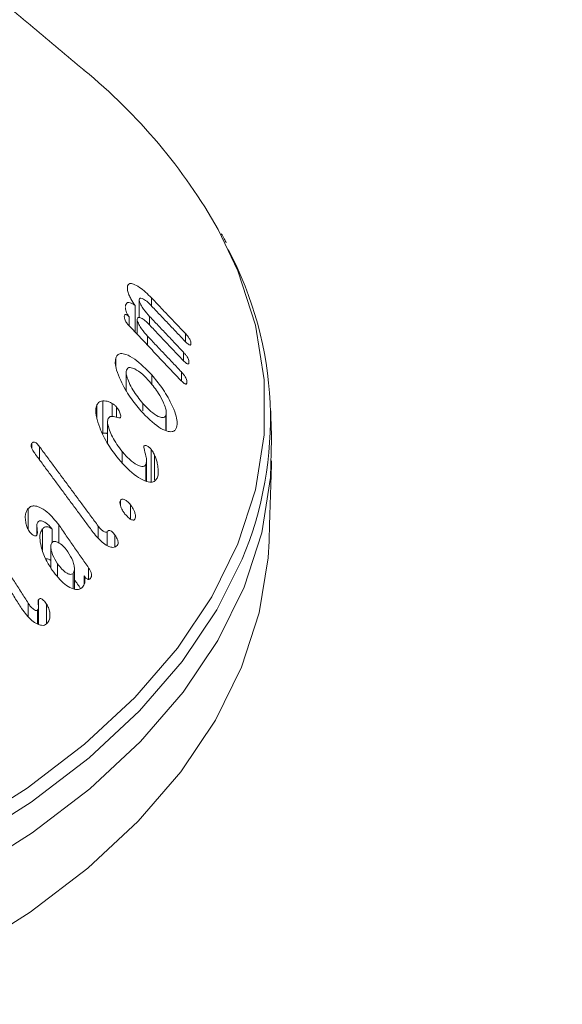
# Model space of a CAD drawing. Units: millimetres. Extents: x -32628 to -25203, y -23 to 5227.
# Drawn here: x -29499 to -29485, y 1981 to 2006 of the extents above; entities that cross this region are included whole.
import ezdxf

# ---------------------------------------------------------------- set-up
doc = ezdxf.new("R2010")
doc.units = ezdxf.units.MM
doc.layers.get('0').update_dxf_attribs({"lineweight": 15})

msp = doc.modelspace()

# ---------------------------------------------------------------- linework, layer by layer
at = {"color": 7, "linetype": 'Continuous', "lineweight": 15}
for p, q in [((-29496.095, 1998.824), (-29496.095, 1998.884)), ((-29495.479, 1998.403), (-29495.479, 1998.609)), ((-29495.902, 1997.743), (-29495.902, 1998.42)), ((-29495.795, 1998.113), (-29495.795, 1998.566)), ((-29496.05, 1997.901), (-29496.05, 1998.133)), ((-29495.53, 1997.921), (-29495.53, 1998.139)), ((-29495.847, 1997.685), (-29495.847, 1998.074)), ((-29495.582, 1997.406), (-29495.582, 1997.638)), ((-29494.621, 1997.5), (-29494.621, 1997.704)), ((-29494.673, 1997.017), (-29494.673, 1997.233)), ((-29496.39, 1996.885), (-29496.39, 1997.081)), ((-29495.475, 1996.411), (-29495.475, 1996.653)), ((-29494.725, 1996.503), (-29494.725, 1996.732)), ((-29496.867, 1995.542), (-29496.867, 1995.896)), ((-29496.722, 1995.176), (-29496.722, 1995.992)), ((-29496.478, 1995.595), (-29496.478, 1995.926)), ((-29496.368, 1995.576), (-29496.368, 1995.836)), ((-29495.702, 1995.745), (-29495.702, 1995.931)), ((-29495.117, 1995.24), (-29495.117, 1995.63)), ((-29498.525, 1994.796), (-29498.525, 1994.915)), ((-29498.326, 1994.497), (-29498.326, 1994.83)), ((-29496.23, 1994.432), (-29496.23, 1994.709)), ((-29495.488, 1993.942), (-29495.488, 1994.759)), ((-29495.405, 1993.992), (-29495.405, 1994.615)), ((-29495.625, 1993.957), (-29495.625, 1994.379)), ((-29495.314, 1994.163), (-29495.314, 1994.271)), ((-29496.273, 1993.346), (-29496.273, 1993.464)), ((-29496.013, 1992.989), (-29496.013, 1993.354)), ((-29498.615, 1992.727), (-29498.615, 1993.258)), ((-29497.836, 1992.385), (-29497.836, 1992.842)), ((-29498.251, 1992.201), (-29498.251, 1992.742)), ((-29498.008, 1992.394), (-29498.008, 1992.738)), ((-29496.837, 1992.52), (-29496.837, 1992.815)), ((-29496.612, 1992.325), (-29496.612, 1992.668)), ((-29496.414, 1992.296), (-29496.414, 1992.59)), ((-29497.868, 1991.543), (-29497.868, 1991.858)), ((-29497.473, 1991.227), (-29497.473, 1991.61)), ((-29497.08, 1991.46), (-29497.08, 1991.752)), ((-29497.195, 1991.326), (-29497.195, 1991.55)), ((-29498.611, 1990.523), (-29498.611, 1990.851)), ((-29498.351, 1990.317), (-29498.351, 1990.951)), ((-29498.149, 1990.336), (-29498.149, 1990.833)), ((-29498.375, 1990.324), (-29498.375, 1990.678))]:
    msp.add_line(p, q, dxfattribs=at)
at = {"color": 7, "linetype": 'Continuous', "lineweight": 15, "flags": 128}
for points in [[(-29517.608, 1980.704), (-29515.196, 1980.833), (-29512.815, 1981.09), (-29510.485, 1981.472), (-29508.226, 1981.978), (-29506.057, 1982.601), (-29503.997, 1983.337), (-29502.064, 1984.18), (-29500.273, 1985.122), (-29498.641, 1986.156), (-29497.181, 1987.272), (-29495.906, 1988.461), (-29494.826, 1989.713), (-29493.951, 1991.017), (-29493.288, 1992.362), (-29492.843, 1993.737), (-29492.619, 1995.13), (-29492.619, 1996.528), (-29492.843, 1997.921), (-29493.288, 1999.296), (-29493.789, 2000.352)], [(-29510.433, 1980.305), (-29508.16, 1980.814), (-29505.978, 1981.441), (-29503.906, 1982.182), (-29501.96, 1983.03), (-29500.159, 1983.978), (-29498.517, 1985.018), (-29497.048, 1986.141), (-29495.765, 1987.337), (-29494.678, 1988.597), (-29493.798, 1989.909), (-29493.13, 1991.262), (-29492.683, 1992.646), (-29492.458, 1994.047), (-29492.434, 1995.032)], [(-29503.943, 1980.172), (-29502.002, 1981.017), (-29500.205, 1981.963), (-29498.567, 1983), (-29497.102, 1984.121), (-29495.822, 1985.314), (-29494.738, 1986.571), (-29493.86, 1987.879), (-29493.194, 1989.23), (-29492.748, 1990.609), (-29492.523, 1992.007), (-29492.499, 1992.428)], [(-29493.183, 1991.969), (-29493.821, 1990.686), (-29494.701, 1989.376), (-29495.786, 1988.117), (-29497.068, 1986.922), (-29498.536, 1985.8), (-29500.177, 1984.761), (-29501.976, 1983.814), (-29503.92, 1982.967), (-29505.99, 1982.226), (-29508.17, 1981.6), (-29510.441, 1981.092), (-29512.783, 1980.707), (-29515.177, 1980.449)]]:
    msp.add_lwpolyline(points, dxfattribs=at)
at = {"color": 7, "linetype": 'Continuous', "lineweight": 15}
for centre, radius, start, end in [((-29506.455, 1993.145), 14.573, 29.6381, 50.5613), ((-29501.652, 1995.532), 9.188, 337.1832, 27.9756)]:
    msp.add_arc(centre, radius, start, end, dxfattribs=at)
for points in [[(-29485.433, 2177.782), (-31557.256, 981.744)], [(-31540.945, 953.489), (-29469.122, 2149.527)], [(-29497.197, 2004.4), (-29502.359, 2008.739)], [(-29494.621, 1997.704), (-29495.479, 1998.609)], [(-29495.499, 1998.425), (-29494.642, 1997.519)], [(-29494.673, 1997.233), (-29495.53, 1998.139)], [(-29496.033, 1997.882), (-29494.745, 1996.523)], [(-29495.551, 1997.943), (-29494.694, 1997.037)], [(-29494.725, 1996.732), (-29495.582, 1997.638)], [(-29496.127, 1996.721), (-29496.127, 1996.269)], [(-29495.108, 1995.235), (-29495.108, 1995.693)], [(-29492.434, 1995.032), (-29492.459, 1995.805)], [(-29496.599, 1995.463), (-29496.599, 1994.92)], [(-29498.449, 1994.662), (-29496.965, 1992.654)], [(-29496.837, 1992.815), (-29498.326, 1994.83)], [(-29495.609, 1993.954), (-29495.609, 1994.466)], [(-29492.499, 1992.428), (-29492.434, 1994.468)], [(-29497.08, 1991.752), (-29497.836, 1992.842)], [(-29498.392, 1992.822), (-29498.392, 1992.594)], [(-29498.04, 1992.299), (-29498.04, 1991.753)], [(-29498.611, 1990.851), (-29499.32, 1991.963)], [(-29499.478, 1991.815), (-29498.78, 1990.721)], [(-29497.44, 1991.218), (-29497.44, 1991.725)], [(-29497.44, 1991.454), (-29497.282, 1991.226)], [(-29498.353, 1990.318), (-29498.353, 1990.76)]]:
    msp.add_open_spline(points, degree=1, dxfattribs=at)
for points, knots in [([(-29493.587, 2000.009), (-29493.602, 2000.045), (-29493.634, 2000.124), (-29493.684, 2000.2), (-29493.712, 2000.242)], [0, 0, 0, 0, 0.442736, 1, 1, 1, 1]), ([(-29496.095, 1998.884), (-29496.096, 1998.857), (-29496.097, 1998.803), (-29496.061, 1998.693), (-29495.997, 1998.561), (-29495.938, 1998.474), (-29495.902, 1998.42)], [0, 0, 0, 0, 0.227516, 0.457543, 0.664526, 1, 1, 1, 1]), ([(-29495.479, 1998.609), (-29495.583, 1998.709), (-29495.746, 1998.866), (-29495.93, 1998.965), (-29496.03, 1998.983), (-29496.082, 1998.952), (-29496.091, 1998.905), (-29496.095, 1998.884)], [0, 0, 0, 0, 0.39874, 0.624068, 0.777966, 0.900771, 1, 1, 1, 1]), ([(-29495.795, 1998.566), (-29495.792, 1998.578), (-29495.785, 1998.603), (-29495.746, 1998.608), (-29495.677, 1998.579), (-29495.589, 1998.516), (-29495.525, 1998.451), (-29495.499, 1998.425)], [0, 0, 0, 0, 0.1313568, 0.2641829, 0.4704155, 0.7894168, 1, 1, 1, 1]), ([(-29495.902, 1998.42), (-29495.945, 1998.448), (-29496.015, 1998.492), (-29496.092, 1998.498), (-29496.135, 1998.462), (-29496.143, 1998.415), (-29496.147, 1998.391)], [0, 0, 0, 0, 0.351901, 0.5714647, 0.7927424, 1, 1, 1, 1]), ([(-29496.146, 1998.364), (-29496.147, 1998.353), (-29496.147, 1998.326), (-29496.131, 1998.27), (-29496.099, 1998.201), (-29496.068, 1998.157), (-29496.05, 1998.133)], [0, 0, 0, 0, 0.192549, 0.435867, 0.679005, 1, 1, 1, 1]), ([(-29495.53, 1998.139), (-29495.583, 1998.198), (-29495.662, 1998.286), (-29495.742, 1998.416), (-29495.776, 1998.485), (-29495.793, 1998.531), (-29495.795, 1998.554), (-29495.795, 1998.565), (-29495.795, 1998.566)], [0, 0, 0, 0, 0.4618094, 0.6959968, 0.8171417, 0.9028892, 0.9891428, 1, 1, 1, 1]), ([(-29496.05, 1998.133), (-29496.067, 1998.149), (-29496.094, 1998.176), (-29496.128, 1998.192), (-29496.15, 1998.191), (-29496.167, 1998.172), (-29496.171, 1998.147), (-29496.173, 1998.132)], [0, 0, 0, 0, 0.266964, 0.423161, 0.579608, 0.740226, 1, 1, 1, 1]), ([(-29496.173, 1998.132), (-29496.173, 1998.119), (-29496.173, 1998.094), (-29496.156, 1998.045), (-29496.123, 1997.988), (-29496.081, 1997.933), (-29496.047, 1997.897), (-29496.033, 1997.882)], [0, 0, 0, 0, 0.182351, 0.348241, 0.492637, 0.789962, 1, 1, 1, 1]), ([(-29495.847, 1998.074), (-29495.844, 1998.086), (-29495.837, 1998.111), (-29495.8, 1998.12), (-29495.736, 1998.098), (-29495.647, 1998.039), (-29495.582, 1997.973), (-29495.551, 1997.943)], [0, 0, 0, 0, 0.126375, 0.254619, 0.452555, 0.7491, 1, 1, 1, 1]), ([(-29495.582, 1997.638), (-29495.635, 1997.696), (-29495.715, 1997.786), (-29495.794, 1997.918), (-29495.828, 1997.99), (-29495.846, 1998.04), (-29495.847, 1998.062), (-29495.847, 1998.074)], [0, 0, 0, 0, 0.456357, 0.695178, 0.81998, 0.906649, 1, 1, 1, 1]), ([(-29494.482, 1997.441), (-29494.482, 1997.459), (-29494.481, 1997.486), (-29494.5, 1997.539), (-29494.527, 1997.588), (-29494.568, 1997.646), (-29494.602, 1997.683), (-29494.621, 1997.704)], [0, 0, 0, 0, 0.251603, 0.394826, 0.538158, 0.735354, 1, 1, 1, 1]), ([(-29494.642, 1997.519), (-29494.615, 1997.492), (-29494.577, 1997.453), (-29494.529, 1997.42), (-29494.503, 1997.411), (-29494.487, 1997.419), (-29494.484, 1997.433), (-29494.482, 1997.441)], [0, 0, 0, 0, 0.391723, 0.562237, 0.734691, 0.855468, 1, 1, 1, 1]), ([(-29495.475, 1996.653), (-29495.62, 1996.802), (-29495.842, 1997.03), (-29496.112, 1997.177), (-29496.262, 1997.208), (-29496.351, 1997.171), (-29496.378, 1997.109), (-29496.39, 1997.081)], [0, 0, 0, 0, 0.4147859, 0.6328865, 0.7829683, 0.8995393, 1, 1, 1, 1]), ([(-29494.534, 1996.963), (-29494.533, 1996.982), (-29494.533, 1997.012), (-29494.552, 1997.067), (-29494.58, 1997.12), (-29494.622, 1997.177), (-29494.655, 1997.214), (-29494.673, 1997.233)], [0, 0, 0, 0, 0.249552, 0.398276, 0.547004, 0.756762, 1, 1, 1, 1]), ([(-29496.39, 1997.081), (-29496.398, 1997.038), (-29496.412, 1996.954), (-29496.368, 1996.75), (-29496.247, 1996.452), (-29496.038, 1996.086), (-29495.848, 1995.856), (-29495.757, 1995.745)], [0, 0, 0, 0, 0.120222, 0.240671, 0.422551, 0.722337, 1, 1, 1, 1]), ([(-29496.12, 1996.773), (-29496.11, 1996.794), (-29496.089, 1996.837), (-29496.013, 1996.848), (-29495.886, 1996.802), (-29495.714, 1996.683), (-29495.588, 1996.548), (-29495.53, 1996.485)], [0, 0, 0, 0, 0.122728, 0.245756, 0.42927, 0.733172, 1, 1, 1, 1]), ([(-29494.694, 1997.037), (-29494.665, 1997.008), (-29494.625, 1996.968), (-29494.577, 1996.935), (-29494.552, 1996.932), (-29494.537, 1996.941), (-29494.535, 1996.957), (-29494.534, 1996.963)], [0, 0, 0, 0, 0.419152, 0.60201, 0.741772, 0.881568, 1, 1, 1, 1]), ([(-29495.702, 1995.931), (-29495.791, 1996.041), (-29495.923, 1996.203), (-29496.053, 1996.451), (-29496.111, 1996.603), (-29496.131, 1996.713), (-29496.124, 1996.754), (-29496.12, 1996.773)], [0, 0, 0, 0, 0.427582, 0.633779, 0.807819, 0.91441, 1, 1, 1, 1]), ([(-29494.846, 1995.322), (-29494.838, 1995.368), (-29494.822, 1995.461), (-29494.87, 1995.676), (-29494.998, 1995.976), (-29495.206, 1996.329), (-29495.389, 1996.549), (-29495.475, 1996.653)], [0, 0, 0, 0, 0.132937, 0.266715, 0.448821, 0.741591, 1, 1, 1, 1]), ([(-29494.585, 1996.455), (-29494.585, 1996.474), (-29494.584, 1996.504), (-29494.602, 1996.559), (-29494.629, 1996.612), (-29494.671, 1996.673), (-29494.705, 1996.711), (-29494.725, 1996.732)], [0, 0, 0, 0, 0.233895, 0.383259, 0.531971, 0.739525, 1, 1, 1, 1]), ([(-29495.53, 1996.485), (-29495.451, 1996.388), (-29495.32, 1996.227), (-29495.19, 1995.986), (-29495.126, 1995.822), (-29495.103, 1995.705), (-29495.112, 1995.654), (-29495.117, 1995.63)], [0, 0, 0, 0, 0.370034, 0.614991, 0.77129, 0.887954, 1, 1, 1, 1]), ([(-29494.745, 1996.523), (-29494.719, 1996.496), (-29494.683, 1996.459), (-29494.636, 1996.428), (-29494.61, 1996.419), (-29494.593, 1996.426), (-29494.588, 1996.442), (-29494.586, 1996.452), (-29494.585, 1996.455)], [0, 0, 0, 0, 0.388058, 0.548003, 0.709203, 0.818746, 0.95293, 1, 1, 1, 1]), ([(-29496.867, 1995.896), (-29496.881, 1995.854), (-29496.909, 1995.77), (-29496.884, 1995.562), (-29496.785, 1995.26), (-29496.596, 1994.881), (-29496.411, 1994.639), (-29496.32, 1994.52)], [0, 0, 0, 0, 0.1209627, 0.2424489, 0.4231571, 0.7166174, 1, 1, 1, 1]), ([(-29496.722, 1995.992), (-29496.744, 1995.989), (-29496.782, 1995.982), (-29496.832, 1995.952), (-29496.854, 1995.916), (-29496.867, 1995.896)], [0, 0, 0, 0, 0.364733, 0.630272, 1, 1, 1, 1]), ([(-29496.478, 1995.926), (-29496.508, 1995.943), (-29496.566, 1995.975), (-29496.648, 1995.994), (-29496.697, 1995.993), (-29496.722, 1995.992)], [0, 0, 0, 0, 0.345835, 0.668841, 1, 1, 1, 1]), ([(-29496.368, 1995.836), (-29496.387, 1995.856), (-29496.414, 1995.884), (-29496.451, 1995.909), (-29496.469, 1995.921), (-29496.478, 1995.926)], [0, 0, 0, 0, 0.517613, 0.758427, 1, 1, 1, 1]), ([(-29496.274, 1995.564), (-29496.27, 1995.574), (-29496.262, 1995.595), (-29496.267, 1995.64), (-29496.289, 1995.707), (-29496.323, 1995.776), (-29496.357, 1995.821), (-29496.368, 1995.836)], [0, 0, 0, 0, 0.158878, 0.319544, 0.471691, 0.822374, 1, 1, 1, 1]), ([(-29495.117, 1995.63), (-29495.126, 1995.611), (-29495.145, 1995.575), (-29495.214, 1995.565), (-29495.333, 1995.604), (-29495.507, 1995.72), (-29495.635, 1995.859), (-29495.702, 1995.931)], [0, 0, 0, 0, 0.110226, 0.220518, 0.397416, 0.68837, 1, 1, 1, 1]), ([(-29496.583, 1995.55), (-29496.568, 1995.568), (-29496.534, 1995.607), (-29496.434, 1995.597), (-29496.348, 1995.57), (-29496.289, 1995.557), (-29496.277, 1995.562), (-29496.274, 1995.564)], [0, 0, 0, 0, 0.214271, 0.489676, 0.868545, 0.965276, 1, 1, 1, 1]), ([(-29495.757, 1995.745), (-29495.602, 1995.587), (-29495.381, 1995.36), (-29495.109, 1995.225), (-29494.967, 1995.2), (-29494.882, 1995.241), (-29494.857, 1995.297), (-29494.846, 1995.322)], [0, 0, 0, 0, 0.448846, 0.642838, 0.797212, 0.910144, 1, 1, 1, 1]), ([(-29496.23, 1994.709), (-29496.319, 1994.829), (-29496.445, 1994.998), (-29496.555, 1995.254), (-29496.599, 1995.404), (-29496.601, 1995.504), (-29496.588, 1995.538), (-29496.583, 1995.55)], [0, 0, 0, 0, 0.454415, 0.642767, 0.832304, 0.936837, 1, 1, 1, 1]), ([(-29496.722, 1995.176), (-29496.691, 1995.177), (-29496.652, 1995.179), (-29496.609, 1995.166), (-29496.599, 1995.162)], [0, 0, 0, 0, 0.7827748, 1, 1, 1, 1]), ([(-29498.525, 1994.915), (-29498.531, 1994.906), (-29498.541, 1994.888), (-29498.543, 1994.851), (-29498.532, 1994.805), (-29498.502, 1994.739), (-29498.469, 1994.692), (-29498.449, 1994.662)], [0, 0, 0, 0, 0.160194, 0.287035, 0.414731, 0.634057, 1, 1, 1, 1]), ([(-29498.326, 1994.83), (-29498.349, 1994.858), (-29498.382, 1994.9), (-29498.433, 1994.94), (-29498.47, 1994.95), (-29498.503, 1994.942), (-29498.518, 1994.925), (-29498.525, 1994.915)], [0, 0, 0, 0, 0.343818, 0.511483, 0.68135, 0.829389, 1, 1, 1, 1]), ([(-29495.488, 1994.759), (-29495.509, 1994.781), (-29495.553, 1994.826), (-29495.611, 1994.859), (-29495.655, 1994.864), (-29495.671, 1994.849), (-29495.678, 1994.839), (-29495.679, 1994.837)], [0, 0, 0, 0, 0.305875, 0.630636, 0.796048, 0.962297, 1, 1, 1, 1]), ([(-29495.679, 1994.837), (-29495.677, 1994.821), (-29495.667, 1994.742), (-29495.627, 1994.617), (-29495.602, 1994.47), (-29495.618, 1994.41), (-29495.625, 1994.379)], [0, 0, 0, 0, 0.103886, 0.501606, 0.749801, 1, 1, 1, 1]), ([(-29495.625, 1994.379), (-29495.638, 1994.362), (-29495.664, 1994.327), (-29495.744, 1994.324), (-29495.869, 1994.371), (-29496.044, 1994.496), (-29496.167, 1994.637), (-29496.23, 1994.709)], [0, 0, 0, 0, 0.112033, 0.224595, 0.404873, 0.69383, 1, 1, 1, 1]), ([(-29495.405, 1994.615), (-29495.413, 1994.632), (-29495.429, 1994.666), (-29495.456, 1994.715), (-29495.477, 1994.744), (-29495.488, 1994.759)], [0, 0, 0, 0, 0.343477, 0.666579, 1, 1, 1, 1]), ([(-29495.314, 1994.271), (-29495.321, 1994.318), (-29495.331, 1994.396), (-29495.363, 1994.513), (-29495.391, 1994.581), (-29495.405, 1994.615)], [0, 0, 0, 0, 0.423742, 0.707799, 1, 1, 1, 1]), ([(-29496.32, 1994.52), (-29496.171, 1994.356), (-29495.952, 1994.116), (-29495.663, 1993.958), (-29495.501, 1993.919), (-29495.395, 1993.95), (-29495.359, 1994.006), (-29495.342, 1994.03)], [0, 0, 0, 0, 0.434106, 0.636844, 0.792056, 0.906605, 1, 1, 1, 1]), ([(-29495.342, 1994.03), (-29495.336, 1994.046), (-29495.316, 1994.094), (-29495.307, 1994.176), (-29495.312, 1994.246), (-29495.314, 1994.271)], [0, 0, 0, 0, 0.24352, 0.736586, 1, 1, 1, 1]), ([(-29496.273, 1993.464), (-29496.278, 1993.452), (-29496.288, 1993.428), (-29496.283, 1993.37), (-29496.259, 1993.289), (-29496.215, 1993.2), (-29496.174, 1993.144), (-29496.156, 1993.12)], [0, 0, 0, 0, 0.137547, 0.276499, 0.469084, 0.771913, 1, 1, 1, 1]), ([(-29496.013, 1993.354), (-29496.044, 1993.388), (-29496.097, 1993.446), (-29496.17, 1993.489), (-29496.22, 1993.5), (-29496.253, 1993.49), (-29496.267, 1993.473), (-29496.273, 1993.464)], [0, 0, 0, 0, 0.347113, 0.587744, 0.74657, 0.878362, 1, 1, 1, 1]), ([(-29495.904, 1992.989), (-29495.898, 1993.004), (-29495.885, 1993.033), (-29495.89, 1993.104), (-29495.92, 1993.199), (-29495.964, 1993.288), (-29496.002, 1993.339), (-29496.013, 1993.354)], [0, 0, 0, 0, 0.163931, 0.32964, 0.539359, 0.87131, 1, 1, 1, 1]), ([(-29498.615, 1993.258), (-29498.632, 1993.236), (-29498.665, 1993.193), (-29498.691, 1993.087), (-29498.688, 1992.962), (-29498.666, 1992.871), (-29498.656, 1992.83)], [0, 0, 0, 0, 0.222232, 0.446379, 0.753959, 1, 1, 1, 1]), ([(-29497.836, 1992.842), (-29497.931, 1992.961), (-29498.083, 1993.151), (-29498.307, 1993.293), (-29498.453, 1993.334), (-29498.552, 1993.317), (-29498.595, 1993.277), (-29498.615, 1993.258)], [0, 0, 0, 0, 0.3928557, 0.6298959, 0.780191, 0.8995664, 1, 1, 1, 1]), ([(-29496.156, 1993.12), (-29496.122, 1993.08), (-29496.07, 1993.02), (-29495.996, 1992.976), (-29495.952, 1992.963), (-29495.921, 1992.967), (-29495.91, 1992.982), (-29495.904, 1992.989)], [0, 0, 0, 0, 0.405107, 0.622833, 0.78322, 0.891566, 1, 1, 1, 1]), ([(-29498.397, 1992.582), (-29498.392, 1992.594), (-29498.374, 1992.633), (-29498.386, 1992.722), (-29498.393, 1992.811), (-29498.392, 1992.88), (-29498.378, 1992.905), (-29498.372, 1992.915)], [0, 0, 0, 0, 0.12478, 0.425127, 0.700458, 0.876277, 1, 1, 1, 1]), ([(-29498.372, 1992.915), (-29498.358, 1992.926), (-29498.331, 1992.949), (-29498.266, 1992.946), (-29498.17, 1992.902), (-29498.077, 1992.83), (-29498.023, 1992.757), (-29498.008, 1992.738)], [0, 0, 0, 0, 0.1430776, 0.2866698, 0.4917782, 0.86555, 1, 1, 1, 1]), ([(-29498.656, 1992.83), (-29498.65, 1992.813), (-29498.64, 1992.779), (-29498.619, 1992.73), (-29498.6, 1992.7), (-29498.59, 1992.685)], [0, 0, 0, 0, 0.335125, 0.662513, 1, 1, 1, 1]), ([(-29498.59, 1992.685), (-29498.566, 1992.654), (-29498.528, 1992.607), (-29498.472, 1992.574), (-29498.438, 1992.564), (-29498.413, 1992.567), (-29498.402, 1992.577), (-29498.397, 1992.582)], [0, 0, 0, 0, 0.414256, 0.631643, 0.780894, 0.888503, 1, 1, 1, 1]), ([(-29498.251, 1992.742), (-29498.271, 1992.712), (-29498.311, 1992.65), (-29498.323, 1992.49), (-29498.284, 1992.254), (-29498.179, 1991.967), (-29498.061, 1991.781), (-29498.006, 1991.694)], [0, 0, 0, 0, 0.125455, 0.2512929, 0.4419857, 0.740071, 1, 1, 1, 1]), ([(-29498.008, 1992.738), (-29498.041, 1992.761), (-29498.097, 1992.798), (-29498.172, 1992.798), (-29498.219, 1992.775), (-29498.242, 1992.751), (-29498.251, 1992.742)], [0, 0, 0, 0, 0.368053, 0.61394, 0.858366, 1, 1, 1, 1]), ([(-29496.965, 1992.654), (-29496.88, 1992.552), (-29496.755, 1992.402), (-29496.577, 1992.297), (-29496.473, 1992.266), (-29496.399, 1992.278), (-29496.369, 1992.309), (-29496.355, 1992.324)], [0, 0, 0, 0, 0.431463, 0.634376, 0.787745, 0.900517, 1, 1, 1, 1]), ([(-29496.612, 1992.668), (-29496.617, 1992.663), (-29496.627, 1992.654), (-29496.657, 1992.657), (-29496.703, 1992.676), (-29496.769, 1992.728), (-29496.813, 1992.784), (-29496.837, 1992.815)], [0, 0, 0, 0, 0.092772, 0.186287, 0.373066, 0.655259, 1, 1, 1, 1]), ([(-29496.414, 1992.59), (-29496.437, 1992.618), (-29496.47, 1992.66), (-29496.52, 1992.696), (-29496.556, 1992.704), (-29496.588, 1992.695), (-29496.603, 1992.677), (-29496.612, 1992.668)], [0, 0, 0, 0, 0.345984, 0.506453, 0.668136, 0.820598, 1, 1, 1, 1]), ([(-29496.355, 1992.324), (-29496.346, 1992.339), (-29496.331, 1992.363), (-29496.329, 1992.412), (-29496.341, 1992.463), (-29496.369, 1992.525), (-29496.398, 1992.567), (-29496.414, 1992.59)], [0, 0, 0, 0, 0.234669, 0.378104, 0.521655, 0.733981, 1, 1, 1, 1]), ([(-29497.868, 1991.858), (-29497.914, 1991.932), (-29497.987, 1992.048), (-29498.033, 1992.206), (-29498.042, 1992.295), (-29498.038, 1992.354), (-29498.022, 1992.378), (-29498.014, 1992.39)], [0, 0, 0, 0, 0.43338, 0.678697, 0.8054, 0.901701, 1, 1, 1, 1]), ([(-29498.014, 1992.39), (-29498, 1992.402), (-29497.972, 1992.425), (-29497.905, 1992.421), (-29497.812, 1992.378), (-29497.704, 1992.289), (-29497.636, 1992.198), (-29497.605, 1992.157)], [0, 0, 0, 0, 0.128614, 0.25869, 0.444005, 0.743363, 1, 1, 1, 1]), ([(-29497.605, 1992.157), (-29497.56, 1992.082), (-29497.491, 1991.971), (-29497.447, 1991.812), (-29497.436, 1991.715), (-29497.447, 1991.648), (-29497.465, 1991.622), (-29497.473, 1991.61)], [0, 0, 0, 0, 0.41642, 0.6247, 0.788549, 0.903474, 1, 1, 1, 1]), ([(-29498.168, 1991.976), (-29498.164, 1991.977), (-29498.139, 1991.986), (-29498.093, 1991.977), (-29498.054, 1991.951), (-29498.04, 1991.941)], [0, 0, 0, 0, 0.111539, 0.672201, 1, 1, 1, 1]), ([(-29497.473, 1991.61), (-29497.485, 1991.601), (-29497.51, 1991.582), (-29497.57, 1991.589), (-29497.655, 1991.628), (-29497.764, 1991.718), (-29497.832, 1991.81), (-29497.868, 1991.858)], [0, 0, 0, 0, 0.11103, 0.223381, 0.413309, 0.692119, 1, 1, 1, 1]), ([(-29498.006, 1991.694), (-29497.902, 1991.562), (-29497.751, 1991.37), (-29497.524, 1991.235), (-29497.391, 1991.195), (-29497.294, 1991.208), (-29497.252, 1991.246), (-29497.233, 1991.263)], [0, 0, 0, 0, 0.437474, 0.637904, 0.790074, 0.902416, 1, 1, 1, 1]), ([(-29497.036, 1991.483), (-29497.024, 1991.499), (-29497.007, 1991.523), (-29497.002, 1991.574), (-29497.012, 1991.628), (-29497.04, 1991.69), (-29497.067, 1991.731), (-29497.08, 1991.752)], [0, 0, 0, 0, 0.246872, 0.389587, 0.533108, 0.768717, 1, 1, 1, 1]), ([(-29497.233, 1991.263), (-29497.221, 1991.279), (-29497.195, 1991.312), (-29497.171, 1991.385), (-29497.172, 1991.472), (-29497.188, 1991.528), (-29497.195, 1991.55)], [0, 0, 0, 0, 0.226679, 0.509415, 0.799334, 1, 1, 1, 1]), ([(-29497.195, 1991.55), (-29497.175, 1991.524), (-29497.147, 1991.486), (-29497.103, 1991.46), (-29497.074, 1991.457), (-29497.051, 1991.468), (-29497.04, 1991.479), (-29497.036, 1991.483)], [0, 0, 0, 0, 0.4016785, 0.5586752, 0.7170081, 0.8948429, 1, 1, 1, 1]), ([(-29498.375, 1990.678), (-29498.383, 1990.674), (-29498.398, 1990.665), (-29498.436, 1990.673), (-29498.49, 1990.704), (-29498.554, 1990.766), (-29498.593, 1990.823), (-29498.611, 1990.851)], [0, 0, 0, 0, 0.102099, 0.205157, 0.412535, 0.712203, 1, 1, 1, 1]), ([(-29498.351, 1990.951), (-29498.354, 1990.945), (-29498.363, 1990.932), (-29498.365, 1990.889), (-29498.36, 1990.828), (-29498.351, 1990.761), (-29498.356, 1990.705), (-29498.369, 1990.687), (-29498.375, 1990.678)], [0, 0, 0, 0, 0.087225, 0.202693, 0.430309, 0.712102, 0.86729, 1, 1, 1, 1]), ([(-29498.149, 1990.833), (-29498.171, 1990.866), (-29498.204, 1990.913), (-29498.256, 1990.957), (-29498.292, 1990.973), (-29498.326, 1990.969), (-29498.342, 1990.957), (-29498.351, 1990.951)], [0, 0, 0, 0, 0.394675, 0.555894, 0.718915, 0.858861, 1, 1, 1, 1]), ([(-29498.062, 1990.506), (-29498.061, 1990.545), (-29498.06, 1990.622), (-29498.094, 1990.738), (-29498.132, 1990.803), (-29498.149, 1990.833)], [0, 0, 0, 0, 0.356436, 0.709539, 1, 1, 1, 1]), ([(-29498.78, 1990.721), (-29498.699, 1990.61), (-29498.581, 1990.448), (-29498.395, 1990.327), (-29498.285, 1990.288), (-29498.202, 1990.292), (-29498.165, 1990.319), (-29498.148, 1990.332)], [0, 0, 0, 0, 0.4413705, 0.6453438, 0.7967132, 0.9029411, 1, 1, 1, 1]), ([(-29498.148, 1990.332), (-29498.137, 1990.342), (-29498.106, 1990.373), (-29498.073, 1990.431), (-29498.065, 1990.486), (-29498.062, 1990.506)], [0, 0, 0, 0, 0.243376, 0.729281, 1, 1, 1, 1])]:
    msp.add_open_spline(points, degree=3, knots=knots, dxfattribs=at)

doc.saveas('drawing.dxf')
